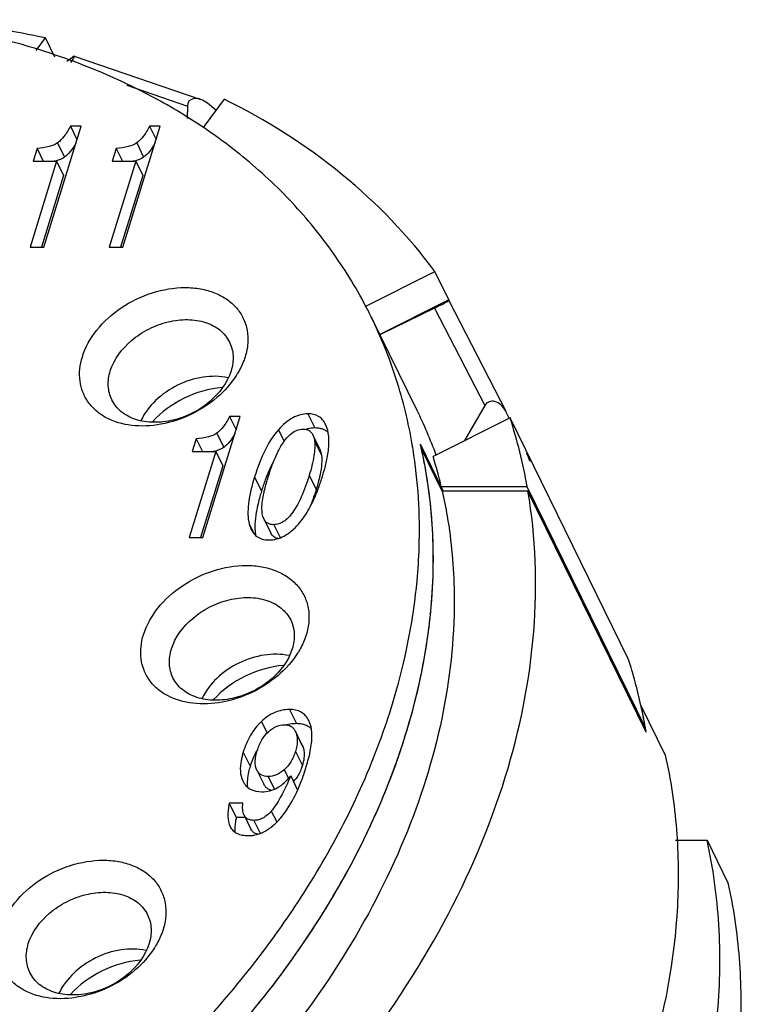
# Model space of a CAD drawing. Units: millimetres. Extents: x 2227 to 2375, y 637 to 742.
# Drawn here: x 2345 to 2351, y 701 to 710 of the extents above; entities that cross this region are included whole.
import ezdxf

# ---------------------------------------------------------------- set-up
doc = ezdxf.new("R2010")
doc.units = ezdxf.units.MM
doc.header["$LTSCALE"] = 65.395
doc.layers.get('0').update_dxf_attribs({"linetype": 'CONTINUOUS', "lineweight": 30})

msp = doc.modelspace()

# ---------------------------------------------------------------- linework, layer by layer
at = {"color": 7, "linetype": 'Continuous'}
for p, q in [((2344.7623, 709.3569), (2344.8439, 709.4676)), ((2344.9263, 709.2996), (2344.8439, 709.4676)), ((2345.029, 709.2637), (2345.0789, 709.3006)), ((2345.0947, 709.3087), (2346.2042, 708.9289)), ((2345.5573, 709.0526), (2346.0881, 708.8709)), ((2346.4093, 708.9317), (2346.2265, 708.6836)), ((2346.0881, 708.8709), (2346.0847, 708.7618)), ((2346.3377, 708.8346), (2346.2638, 708.895)), ((2344.8277, 707.6343), (2345.1551, 708.6937)), ((2345.062, 708.6937), (2345.1191, 708.5772)), ((2345.1551, 708.6937), (2345.062, 708.6937)), ((2345.522, 707.6343), (2345.8494, 708.6937)), ((2345.7563, 708.6937), (2345.8134, 708.5772)), ((2345.8494, 708.6937), (2345.7563, 708.6937)), ((2344.7685, 708.4994), (2344.7337, 708.387)), ((2344.7685, 708.4994), (2344.8236, 708.387)), ((2344.9487, 708.547), (2345.0097, 708.4227)), ((2345.4628, 708.4994), (2345.428, 708.387)), ((2345.4628, 708.4994), (2345.5179, 708.387)), ((2345.6429, 708.547), (2345.7039, 708.4227)), ((2344.9409, 708.387), (2344.7083, 707.6343)), ((2344.7337, 708.387), (2344.9409, 708.387)), ((2344.9409, 708.387), (2345.0019, 708.2626)), ((2345.6351, 708.387), (2345.4025, 707.6343)), ((2345.428, 708.387), (2345.6351, 708.387)), ((2345.6351, 708.387), (2345.6962, 708.2626)), ((2345.0019, 708.2626), (2344.8077, 707.6343)), ((2345.6962, 708.2626), (2345.502, 707.6343)), ((2344.7083, 707.6343), (2344.8277, 707.6343)), ((2345.4025, 707.6343), (2345.522, 707.6343)), ((2347.6475, 707.1135), (2348.258, 707.4205)), ((2348.3832, 707.1655), (2348.258, 707.4205)), ((2348.3749, 707.1693), (2347.7756, 706.8679)), ((2348.2562, 707.0987), (2347.7767, 706.8656)), ((2348.2562, 707.0987), (2348.696, 706.2436)), ((2348.3749, 707.1693), (2348.381, 707.1644)), ((2348.381, 707.1644), (2348.8798, 706.1946)), ((2348.1033, 706.2001), (2347.6998, 707.0222)), ((2348.696, 706.2436), (2348.5195, 705.9367)), ((2346.2239, 705.0884), (2346.5513, 706.1479)), ((2346.5513, 706.1479), (2346.4582, 706.1479)), ((2346.4582, 706.1479), (2346.5153, 706.0314)), ((2347.1451, 706.1717), (2347.2061, 706.0474)), ((2348.8806, 706.193), (2348.8797, 706.1947)), ((2348.9105, 706.1334), (2348.8806, 706.193)), ((2347.3183, 706.028), (2347.2998, 706.0804)), ((2348.9181, 706.1372), (2348.2429, 705.7976)), ((2349.9552, 704.0237), (2348.9181, 706.1372)), ((2346.3448, 706.0012), (2346.4059, 705.8769)), ((2346.8856, 706.0317), (2346.9362, 705.9285)), ((2347.2489, 705.8632), (2347.1879, 705.9875)), ((2346.1647, 705.9536), (2346.1299, 705.8411)), ((2346.1647, 705.9536), (2346.2198, 705.8411)), ((2347.203, 705.9327), (2347.264, 705.8084)), ((2348.3316, 705.4971), (2348.1314, 705.9051)), ((2346.3371, 705.8411), (2346.1045, 705.0884)), ((2346.1299, 705.8411), (2346.3371, 705.8411)), ((2346.3371, 705.8411), (2346.3981, 705.7168)), ((2347.249, 705.8632), (2347.264, 705.8084)), ((2348.3234, 705.493), (2348.1404, 705.866)), ((2349.0651, 705.826), (2349.0984, 705.7596)), ((2346.3981, 705.7168), (2346.2039, 705.0884)), ((2349.0984, 705.7596), (2349.0925, 705.7566)), ((2347.1565, 705.6334), (2347.2175, 705.5091)), ((2346.677, 705.6185), (2346.738, 705.4942)), ((2349.0683, 705.5322), (2348.3144, 705.5322)), ((2349.0751, 705.493), (2348.3234, 705.493)), ((2350.1055, 703.4187), (2349.0683, 705.5322)), ((2350.1122, 703.3795), (2349.0751, 705.493)), ((2346.6293, 705.2083), (2346.6476, 705.1564)), ((2346.6293, 705.2083), (2346.6695, 705.1264)), ((2346.7581, 705.2497), (2346.8191, 705.1254)), ((2346.8447, 705.1994), (2346.9002, 705.0862)), ((2346.1045, 705.0884), (2346.2239, 705.0884)), ((2346.9825, 703.5789), (2347.0436, 703.4546)), ((2350.0665, 703.6139), (2350.28, 703.1787)), ((2346.7372, 703.4732), (2346.7872, 703.3713)), ((2347.1652, 703.4529), (2347.1538, 703.4809)), ((2347.0959, 703.2644), (2347.0349, 703.3887)), ((2347.0349, 703.3887), (2347.0397, 703.3777)), ((2350.1055, 703.4187), (2350.093, 703.4187)), ((2350.1054, 703.4187), (2350.1034, 703.43)), ((2347.0397, 703.3777), (2347.1007, 703.2534)), ((2347.035, 703.2111), (2347.096, 703.0868)), ((2347.0956, 703.2643), (2347.1007, 703.2534)), ((2346.5772, 703.2052), (2346.6382, 703.0808)), ((2346.6967, 703.0481), (2346.6947, 703.0524)), ((2346.6967, 703.0481), (2346.7577, 702.9238)), ((2346.9368, 703.0505), (2346.9738, 702.9751)), ((2346.7961, 702.9915), (2346.8499, 702.8818)), ((2346.9938, 702.9967), (2347.0548, 702.8724)), ((2346.5747, 702.757), (2346.4552, 702.757)), ((2346.4552, 702.757), (2346.5163, 702.6326)), ((2346.5945, 702.6326), (2346.5163, 702.6326)), ((2346.5845, 702.6529), (2346.6455, 702.5286)), ((2346.6717, 702.6066), (2346.7269, 702.4941)), ((2346.824, 702.6879), (2346.871, 702.5923)), ((2350.3706, 702.4328), (2350.6461, 702.4328)), ((2350.6461, 702.4328), (2350.8291, 702.0598))]:
    msp.add_line(p, q, dxfattribs=at)
for centre, radius, start, end in [((2343.2118, 701.7999), 7.8394, 77.98408, 84.14317), ((2343.0193, 703.6772), 5.9559, 69.7036, 69.89877), ((2344.0741, 705.2428), 4.0388, 26.13749, 27.68514), ((2345.8797, 706.9146), 0.7558, 327.63112, 328.71487), ((2344.5494, 704.7311), 4.5893, 10.05203, 17.84104), ((2347.2096, 705.7728), 0.2749, 103.86057, 107.52866), ((2347.2065, 705.7856), 0.2618, 90.0702, 103.86787), ((2347.2262, 705.9003), 0.1443, 48.58964, 53.34758), ((2343.8416, 705.1811), 4.2798, 9.16805, 9.67234), ((2344.0598, 704.9519), 4.1817, 12.67377, 13.1774), ((2344.0266, 704.9445), 4.2157, 10.67366, 12.62575), ((2344.2778, 704.5874), 4.1457, 13.17228, 16.97266), ((2343.8346, 704.9131), 4.4102, 2.77718, 10.61188), ((2348.1078, 705.1027), 1.4235, 156.23047, 158.59925), ((2345.7012, 706.0956), 1.6404, 337.64634, 338.8804), ((2343.6173, 704.9022), 4.6278, 359.3188, 2.7823), ((2343.3756, 704.9077), 4.8695, 354.41756, 359.28803), ((2343.1972, 704.9245), 5.0487, 352.83723, 354.31462), ((2343.217, 704.9222), 5.0287, 353.29911, 354.42832), ((2343.1648, 704.9283), 5.0813, 352.79221, 353.30017), ((2343.0214, 704.9479), 5.2261, 349.7541, 352.77586), ((2346.4161, 704.4775), 0.7558, 327.63112, 328.71487), ((2342.6762, 705.0149), 5.5776, 344.48578, 349.70745), ((2345.6219, 702.6271), 4.5528, 12.52058, 17.86355), ((2345.5337, 702.6073), 4.6432, 10.06381, 12.5235), ((2345.5485, 702.6104), 4.6281, 11.04464, 12.52196), ((2342.3278, 705.1122), 5.9393, 341.17452, 344.48074), ((2345.5147, 702.6038), 4.6626, 10.2076, 11.04534), ((2347.0703, 703.2945), 0.1562, 48.94527, 57.65536), ((2345.4894, 702.5992), 4.6882, 9.58089, 10.06721), ((2347.2384, 702.9103), 0.6229, 149.54491, 153.14992), ((2341.9104, 705.2594), 6.3819, 336.35989, 341.13262), ((2346.6443, 703.2264), 0.4727, 342.21027, 342.82858), ((2345.3797, 703.6085), 1.8299, 342.82673, 343.14699), ((2346.7952, 703.1523), 0.3036, 317.48037, 321.10932), ((2345.5952, 703.5221), 1.598, 337.19917, 339.48025), ((2346.8494, 702.9804), 0.1126, 251.43419, 257.32269), ((2345.7163, 703.4714), 1.4668, 335.91431, 337.19438), ((2341.5361, 705.4236), 6.7907, 333.40195, 336.35737), ((2341.0999, 705.6478), 7.2812, 328.75838, 333.361), ((2340.7389, 705.8664), 7.7032, 326.2951, 328.76083), ((2340.2707, 706.1879), 8.271, 321.09439, 326.24237), ((2345.1608, 701.8925), 0.7558, 327.63112, 328.71487)]:
    msp.add_arc(centre, radius, start, end, dxfattribs=at)
for centre, major_axis, ratio, start_param, end_param in [((2345.0246, 709.227), (0.0714, 0.0811), 0.136815, -1.146262, 0.567882), ((2346.2096, 708.8214), (0.1055, -0.093), 0.648712, 7.910545, 9.917673), ((2348.2916, 707.1195), (0.0894, 0.0449), 0.02913, -1.993822, -0.000473), ((2348.7913, 706.1481), (-0.0635, 0.1263), 0.707226, -1.556743, 0.436606), ((2342.2473, 700.5413), (4.6894, 7.0233), 0.611324, 5.867796, 5.942224), ((2340.8644, 703.3593), (-5.3959, 10.7389), 0.707226, -1.700298, -1.694067)]:
    msp.add_ellipse(centre, major_axis=major_axis, ratio=ratio, start_param=start_param, end_param=end_param, dxfattribs=at)
for points, knots in [([(2345.0662, 709.2703), (2344.9456, 709.3144), (2344.4436, 709.4801), (2343.9213, 709.5824), (2343.5238, 709.628)], [0, 0, 0, 0, 0.24292, 1, 1, 1, 1]), ([(2346.0519, 708.7964), (2345.9772, 708.8423), (2345.6672, 709.0219), (2345.3389, 709.1695), (2345.0852, 709.2633)], [0, 0, 0, 0, 0.24499, 1, 1, 1, 1]), ([(2348.258, 707.4205), (2348.025, 707.7351), (2347.4616, 708.3186), (2346.777, 708.75), (2346.4093, 708.9317)], [0, 0, 0, 0, 0.488341, 1, 1, 1, 1]), ([(2347.6505, 707.1193), (2347.562, 707.288), (2347.3596, 707.6151), (2346.9876, 708.0619), (2346.5506, 708.4616), (2346.2237, 708.6908), (2346.0519, 708.7964)], [0, 0, 0, 0, 0.243893, 0.490511, 0.74195, 1, 1, 1, 1]), ([(2345.062, 708.6937), (2345.0453, 708.6624), (2345.0133, 708.6089), (2344.9704, 708.5625), (2344.9487, 708.547)], [0, 0, 0, 0, 0.571038, 1, 1, 1, 1]), ([(2345.7563, 708.6937), (2345.7396, 708.6624), (2345.7076, 708.6089), (2345.6647, 708.5625), (2345.6429, 708.547)], [0, 0, 0, 0, 0.571038, 1, 1, 1, 1]), ([(2344.9487, 708.547), (2344.9269, 708.5316), (2344.8668, 708.5089), (2344.8044, 708.5016), (2344.7685, 708.4994)], [0, 0, 0, 0, 0.42525, 1, 1, 1, 1]), ([(2345.111, 708.5476), (2345.096, 708.5212), (2345.0668, 708.4757), (2345.0288, 708.4363), (2345.0097, 708.4227)], [0, 0, 0, 0, 0.564141, 1, 1, 1, 1]), ([(2345.6429, 708.547), (2345.6212, 708.5316), (2345.561, 708.5089), (2345.4987, 708.5016), (2345.4628, 708.4994)], [0, 0, 0, 0, 0.42525, 1, 1, 1, 1]), ([(2345.8053, 708.5476), (2345.7903, 708.5212), (2345.7611, 708.4757), (2345.7231, 708.4363), (2345.7039, 708.4227)], [0, 0, 0, 0, 0.564141, 1, 1, 1, 1]), ([(2345.0097, 708.4227), (2345.0038, 708.4185), (2344.9755, 708.4014), (2344.9433, 708.3918), (2344.918, 708.3864)], [0, 0, 0, 0, 0.218175, 1, 1, 1, 1]), ([(2345.7039, 708.4227), (2345.6981, 708.4185), (2345.6698, 708.4014), (2345.6376, 708.3918), (2345.6123, 708.3864)], [0, 0, 0, 0, 0.218175, 1, 1, 1, 1]), ([(2345.1662, 706.6717), (2345.1922, 706.7559), (2345.2867, 706.9214), (2345.5031, 707.1145), (2345.7721, 707.2447), (2346.0159, 707.2866), (2346.2012, 707.2717), (2346.3256, 707.2377), (2346.4334, 707.1816), (2346.5204, 707.1052), (2346.5824, 707.0111), (2346.6164, 706.9036), (2346.6212, 706.7876), (2346.6057, 706.7101), (2346.5938, 706.6717)], [0, 0, 0, 0, 0.125745, 0.26463, 0.408456, 0.546935, 0.611695, 0.672568, 0.729643, 0.783661, 0.835993, 0.88839, 0.942645, 1, 1, 1, 1]), ([(2348.0606, 705.9002), (2348.0273, 706.0952), (2347.934, 706.4794), (2347.7862, 706.8461), (2347.6999, 707.022)], [0, 0, 0, 0, 0.502487, 1, 1, 1, 1]), ([(2345.4114, 706.5474), (2345.4435, 706.6512), (2345.553, 706.7948), (2345.7452, 706.9208), (2345.914, 706.984), (2346.0857, 707.0053), (2346.2451, 706.9821), (2346.3773, 706.9145), (2346.4377, 706.8405), (2346.4572, 706.8007)], [0, 0, 0, 0, 0.251337, 0.390669, 0.530406, 0.664065, 0.786852, 0.897543, 1, 1, 1, 1]), ([(2346.4572, 706.8007), (2346.4755, 706.7634), (2346.4969, 706.6771), (2346.4838, 706.59), (2346.4706, 706.5474)], [0, 0, 0, 0, 0.482584, 1, 1, 1, 1]), ([(2346.5181, 706.51), (2346.4717, 706.4369), (2346.3507, 706.302), (2346.1218, 706.1546), (2345.8635, 706.069), (2345.6059, 706.0558), (2345.4096, 706.1106), (2345.2868, 706.1931), (2345.216, 706.2693), (2345.1669, 706.3592), (2345.1324, 706.4946), (2345.1451, 706.6035), (2345.1662, 706.6717)], [0, 0, 0, 0, 0.134988, 0.277969, 0.420602, 0.554675, 0.67512, 0.730606, 0.783771, 0.835921, 0.888562, 1, 1, 1, 1]), ([(2346.5938, 706.6717), (2346.5899, 706.659), (2346.5719, 706.6071), (2346.5472, 706.5577), (2346.5256, 706.5221)], [0, 0, 0, 0, 0.242239, 1, 1, 1, 1]), ([(2345.4248, 706.2941), (2345.4065, 706.3314), (2345.3851, 706.4177), (2345.3983, 706.5048), (2345.4114, 706.5474)], [0, 0, 0, 0, 0.482584, 1, 1, 1, 1]), ([(2346.4706, 706.5474), (2346.4385, 706.4436), (2346.329, 706.3), (2346.1369, 706.174), (2345.968, 706.1107), (2345.7964, 706.0895), (2345.637, 706.1127), (2345.5048, 706.1802), (2345.4444, 706.2543), (2345.4248, 706.2941)], [0, 0, 0, 0, 0.251337, 0.390669, 0.530406, 0.664065, 0.786852, 0.897543, 1, 1, 1, 1]), ([(2346.4428, 706.4883), (2346.3721, 706.5036), (2346.2176, 706.504), (2345.997, 706.4325), (2345.8055, 706.3015), (2345.7115, 706.179), (2345.6804, 706.1137)], [0, 0, 0, 0, 0.240169, 0.500023, 0.759841, 1, 1, 1, 1]), ([(2346.3927, 706.4021), (2346.2777, 706.3924), (2346.0507, 706.3263), (2345.8592, 706.1876), (2345.781, 706.1027)], [0, 0, 0, 0, 0.499923, 1, 1, 1, 1]), ([(2346.4582, 706.1479), (2346.4415, 706.1165), (2346.4095, 706.0631), (2346.3666, 706.0167), (2346.3448, 706.0012)], [0, 0, 0, 0, 0.571038, 1, 1, 1, 1]), ([(2347.1451, 706.1717), (2347.1226, 706.1717), (2347.0763, 706.1655), (2347.0092, 706.1379), (2346.9442, 706.0926), (2346.905, 706.0536), (2346.8856, 706.0317)], [0, 0, 0, 0, 0.222391, 0.455301, 0.711346, 1, 1, 1, 1]), ([(2347.2998, 706.0804), (2347.2927, 706.0947), (2347.2758, 706.1211), (2347.2266, 706.1621), (2347.1773, 706.1717), (2347.1451, 706.1717)], [0, 0, 0, 0, 0.252903, 0.4902, 1, 1, 1, 1]), ([(2346.3448, 706.0012), (2346.3231, 705.9858), (2346.263, 705.9631), (2346.2006, 705.9558), (2346.1647, 705.9536)], [0, 0, 0, 0, 0.42525, 1, 1, 1, 1]), ([(2346.5072, 706.0018), (2346.4922, 705.9753), (2346.463, 705.9298), (2346.425, 705.8905), (2346.4059, 705.8769)], [0, 0, 0, 0, 0.564141, 1, 1, 1, 1]), ([(2346.8856, 706.0317), (2346.8397, 705.9801), (2346.7567, 705.8466), (2346.7024, 705.7007), (2346.677, 705.6185)], [0, 0, 0, 0, 0.445579, 1, 1, 1, 1]), ([(2346.8839, 705.8431), (2346.8989, 705.8726), (2346.9289, 705.9248), (2346.9823, 705.9884), (2347.0406, 706.0285), (2347.0836, 706.0377), (2347.1037, 706.0377)], [0, 0, 0, 0, 0.32201, 0.585252, 0.803446, 1, 1, 1, 1]), ([(2347.1037, 706.0377), (2347.1212, 706.0377), (2347.1571, 706.0309), (2347.1805, 706.0025), (2347.1879, 705.9875)], [0, 0, 0, 0, 0.510367, 1, 1, 1, 1]), ([(2347.1879, 705.9875), (2347.1898, 705.9837), (2347.1972, 705.9661), (2347.2012, 705.9473), (2347.203, 705.9327)], [0, 0, 0, 0, 0.225684, 1, 1, 1, 1]), ([(2347.2649, 706.0395), (2347.2604, 706.0408), (2347.2412, 706.0457), (2347.2213, 706.0474), (2347.2061, 706.0474)], [0, 0, 0, 0, 0.236947, 1, 1, 1, 1]), ([(2347.3124, 706.0161), (2347.3089, 706.0187), (2347.2942, 706.0286), (2347.2777, 706.0357), (2347.2649, 706.0395)], [0, 0, 0, 0, 0.246066, 1, 1, 1, 1]), ([(2347.3142, 705.7834), (2347.3227, 705.8278), (2347.3332, 705.9094), (2347.327, 705.9922), (2347.3183, 706.028)], [0, 0, 0, 0, 0.550623, 1, 1, 1, 1]), ([(2347.203, 705.9327), (2347.2085, 705.8906), (2347.1997, 705.7879), (2347.1739, 705.6898), (2347.1565, 705.6334)], [0, 0, 0, 0, 0.418599, 1, 1, 1, 1]), ([(2346.4059, 705.8769), (2346.4, 705.8727), (2346.3717, 705.8556), (2346.3395, 705.846), (2346.3142, 705.8406)], [0, 0, 0, 0, 0.218175, 1, 1, 1, 1]), ([(2346.7963, 705.6178), (2346.8029, 705.6394), (2346.8279, 705.716), (2346.8577, 705.7913), (2346.8839, 705.8431)], [0, 0, 0, 0, 0.279851, 1, 1, 1, 1]), ([(2347.264, 705.8084), (2347.2672, 705.7835), (2347.2669, 705.7266), (2347.258, 705.6708), (2347.2518, 705.6401)], [0, 0, 0, 0, 0.444497, 1, 1, 1, 1]), ([(2348.1024, 704.7075), (2348.1114, 704.8055), (2348.1356, 705.1907), (2348.1126, 705.5792), (2348.0668, 705.863)], [0, 0, 0, 0, 0.255068, 1, 1, 1, 1]), ([(2348.2211, 704.4244), (2348.2454, 704.6687), (2348.2578, 705.1547), (2348.1919, 705.6367), (2348.1396, 705.8693)], [0, 0, 0, 0, 0.507393, 1, 1, 1, 1]), ([(2346.838, 705.7452), (2346.8352, 705.7397), (2346.8236, 705.7171), (2346.8129, 705.694), (2346.8051, 705.6764)], [0, 0, 0, 0, 0.243433, 1, 1, 1, 1]), ([(2347.2769, 705.6364), (2347.2809, 705.6493), (2347.2953, 705.6978), (2347.3073, 705.747), (2347.3142, 705.7834)], [0, 0, 0, 0, 0.266053, 1, 1, 1, 1]), ([(2347.1565, 705.6334), (2347.1366, 705.569), (2347.0969, 705.4564), (2347.0321, 705.3313), (2346.975, 705.2612), (2346.9336, 705.2259), (2346.89, 705.2042), (2346.8594, 705.1994), (2346.8447, 705.1994)], [0, 0, 0, 0, 0.359071, 0.634219, 0.743914, 0.838269, 0.921588, 1, 1, 1, 1]), ([(2347.2518, 705.6401), (2347.2497, 705.6299), (2347.24, 705.5858), (2347.2278, 705.5423), (2347.2175, 705.5091)], [0, 0, 0, 0, 0.230402, 1, 1, 1, 1]), ([(2347.2314, 705.5046), (2347.2354, 705.515), (2347.2518, 705.5585), (2347.2665, 705.6026), (2347.2769, 705.6364)], [0, 0, 0, 0, 0.239634, 1, 1, 1, 1]), ([(2346.677, 705.6185), (2346.6532, 705.5415), (2346.6252, 705.4317), (2346.6165, 705.2926), (2346.623, 705.2342), (2346.6293, 705.2083)], [0, 0, 0, 0, 0.580535, 0.808303, 1, 1, 1, 1]), ([(2346.7825, 705.6221), (2346.7786, 705.612), (2346.7625, 705.5698), (2346.7481, 705.527), (2346.738, 705.4942)], [0, 0, 0, 0, 0.240331, 1, 1, 1, 1]), ([(2346.7586, 705.4762), (2346.761, 705.4871), (2346.7718, 705.5347), (2346.7851, 705.5818), (2346.7963, 705.6178)], [0, 0, 0, 0, 0.228549, 1, 1, 1, 1]), ([(2346.738, 705.4942), (2346.7331, 705.4784), (2346.7157, 705.4197), (2346.7013, 705.36), (2346.6934, 705.316)], [0, 0, 0, 0, 0.270206, 1, 1, 1, 1]), ([(2346.7581, 705.2497), (2346.7446, 705.2772), (2346.7369, 705.3565), (2346.7492, 705.4315), (2346.7586, 705.4762)], [0, 0, 0, 0, 0.401418, 1, 1, 1, 1]), ([(2347.062, 705.2046), (2347.0933, 705.2399), (2347.1525, 705.3258), (2347.1969, 705.4196), (2347.2183, 705.4718)], [0, 0, 0, 0, 0.455567, 1, 1, 1, 1]), ([(2347.2175, 705.5091), (2347.2133, 705.4955), (2347.1971, 705.4446), (2347.179, 705.3944), (2347.1643, 705.3582)], [0, 0, 0, 0, 0.267226, 1, 1, 1, 1]), ([(2347.5259, 700.4797), (2347.8294, 700.8655), (2348.361, 701.6632), (2348.9122, 702.945), (2349.1737, 704.2348), (2349.1434, 705.0885), (2349.0751, 705.493)], [0, 0, 0, 0, 0.273193, 0.530373, 0.771718, 1, 1, 1, 1]), ([(2348.3234, 705.493), (2348.3396, 705.4207), (2348.3974, 705.1262), (2348.4241, 704.8258), (2348.4275, 704.6)], [0, 0, 0, 0, 0.247121, 1, 1, 1, 1]), ([(2346.6934, 705.316), (2346.6913, 705.304), (2346.6841, 705.2597), (2346.6801, 705.2148), (2346.6799, 705.1821)], [0, 0, 0, 0, 0.271108, 1, 1, 1, 1]), ([(2346.8447, 705.1994), (2346.8266, 705.1994), (2346.79, 705.2059), (2346.7656, 705.2345), (2346.7581, 705.2497)], [0, 0, 0, 0, 0.515563, 1, 1, 1, 1]), ([(2346.8033, 705.0654), (2346.8256, 705.0654), (2346.8717, 705.0715), (2346.9386, 705.0988), (2347.0034, 705.1439), (2347.0426, 705.1828), (2347.062, 705.2046)], [0, 0, 0, 0, 0.221883, 0.454539, 0.710655, 1, 1, 1, 1]), ([(2346.6476, 705.1564), (2346.6506, 705.1503), (2346.6632, 705.1276), (2346.681, 705.1077), (2346.6963, 705.0964)], [0, 0, 0, 0, 0.26468, 1, 1, 1, 1]), ([(2346.6799, 705.1821), (2346.6799, 705.1751), (2346.6803, 705.1487), (2346.6828, 705.1222), (2346.6862, 705.1032)], [0, 0, 0, 0, 0.265738, 1, 1, 1, 1]), ([(2346.8321, 705.1053), (2346.8309, 705.1068), (2346.8259, 705.113), (2346.8218, 705.1199), (2346.8191, 705.1254)], [0, 0, 0, 0, 0.241975, 1, 1, 1, 1]), ([(2346.6963, 705.0964), (2346.7106, 705.0859), (2346.7455, 705.0694), (2346.7834, 705.0654), (2346.8033, 705.0654)], [0, 0, 0, 0, 0.471745, 1, 1, 1, 1]), ([(2345.7026, 704.2346), (2345.7286, 704.3188), (2345.8231, 704.4843), (2346.0395, 704.6774), (2346.3084, 704.8077), (2346.5523, 704.8495), (2346.7376, 704.8346), (2346.8619, 704.8006), (2346.9698, 704.7446), (2347.0568, 704.6681), (2347.1187, 704.5741), (2347.1528, 704.4665), (2347.1576, 704.3505), (2347.1421, 704.273), (2347.1302, 704.2346)], [0, 0, 0, 0, 0.125745, 0.26463, 0.408456, 0.546935, 0.611695, 0.672568, 0.729643, 0.783661, 0.835993, 0.88839, 0.942645, 1, 1, 1, 1]), ([(2347.8223, 703.4293), (2347.8588, 703.5353), (2347.9893, 703.9521), (2348.0725, 704.3843), (2348.1024, 704.7075)], [0, 0, 0, 0, 0.256715, 1, 1, 1, 1]), ([(2348.4275, 704.6), (2348.4328, 704.2534), (2348.3629, 703.5376), (2348.0398, 702.4789), (2347.5086, 701.4386), (2347.0373, 700.7922), (2346.7742, 700.4797)], [0, 0, 0, 0, 0.229656, 0.472359, 0.729309, 1, 1, 1, 1]), ([(2345.9478, 704.1103), (2345.9799, 704.2141), (2346.0894, 704.3577), (2346.2815, 704.4837), (2346.4504, 704.547), (2346.622, 704.5682), (2346.7814, 704.545), (2346.9136, 704.4775), (2346.974, 704.4034), (2346.9936, 704.3636)], [0, 0, 0, 0, 0.251337, 0.390669, 0.530406, 0.664065, 0.786852, 0.897543, 1, 1, 1, 1]), ([(2346.9936, 704.3636), (2347.0119, 704.3263), (2347.0333, 704.24), (2347.0201, 704.1529), (2347.007, 704.1103)], [0, 0, 0, 0, 0.482584, 1, 1, 1, 1]), ([(2346.6048, 700.8689), (2346.8237, 701.1302), (2347.223, 701.6677), (2347.7022, 702.5252), (2348.0404, 703.4013), (2348.1694, 704), (2348.2065, 704.295)], [0, 0, 0, 0, 0.26698, 0.522884, 0.76712, 1, 1, 1, 1]), ([(2347.0544, 704.0729), (2347.0081, 703.9998), (2346.8871, 703.8649), (2346.6581, 703.7175), (2346.3998, 703.632), (2346.1423, 703.6187), (2345.946, 703.6735), (2345.8231, 703.756), (2345.7523, 703.8322), (2345.7033, 703.9221), (2345.6687, 704.0575), (2345.6815, 704.1664), (2345.7026, 704.2346)], [0, 0, 0, 0, 0.134988, 0.277969, 0.420602, 0.554675, 0.67512, 0.730606, 0.783771, 0.835921, 0.888562, 1, 1, 1, 1]), ([(2347.1302, 704.2346), (2347.1263, 704.2219), (2347.1083, 704.1701), (2347.0836, 704.1206), (2347.062, 704.0851)], [0, 0, 0, 0, 0.242239, 1, 1, 1, 1]), ([(2345.9612, 703.857), (2345.9429, 703.8943), (2345.9215, 703.9806), (2345.9346, 704.0677), (2345.9478, 704.1103)], [0, 0, 0, 0, 0.482584, 1, 1, 1, 1]), ([(2347.007, 704.1103), (2346.9749, 704.0065), (2346.8654, 703.8629), (2346.6732, 703.7369), (2346.5044, 703.6736), (2346.3327, 703.6524), (2346.1733, 703.6756), (2346.0411, 703.7432), (2345.9807, 703.8172), (2345.9612, 703.857)], [0, 0, 0, 0, 0.251337, 0.390669, 0.530406, 0.664065, 0.786852, 0.897543, 1, 1, 1, 1]), ([(2346.9792, 704.0512), (2346.9085, 704.0665), (2346.754, 704.0669), (2346.5333, 703.9955), (2346.3419, 703.8645), (2346.2479, 703.7419), (2346.2168, 703.6766)], [0, 0, 0, 0, 0.240169, 0.500023, 0.759841, 1, 1, 1, 1]), ([(2346.929, 703.965), (2346.8141, 703.9554), (2346.587, 703.8892), (2346.3955, 703.7505), (2346.3173, 703.6656)], [0, 0, 0, 0, 0.499923, 1, 1, 1, 1]), ([(2346.9825, 703.5789), (2346.9386, 703.5789), (2346.8467, 703.5599), (2346.7711, 703.5056), (2346.7372, 703.4732)], [0, 0, 0, 0, 0.483656, 1, 1, 1, 1]), ([(2347.1537, 703.4808), (2347.1462, 703.4963), (2347.1276, 703.5248), (2347.0729, 703.569), (2347.0183, 703.5789), (2346.9825, 703.5789)], [0, 0, 0, 0, 0.247936, 0.483426, 1, 1, 1, 1]), ([(2346.7372, 703.4732), (2346.7005, 703.438), (2346.6347, 703.3544), (2346.5932, 703.2568), (2346.5772, 703.2052)], [0, 0, 0, 0, 0.484659, 1, 1, 1, 1]), ([(2346.7006, 703.2178), (2346.7107, 703.2505), (2346.7356, 703.311), (2346.7759, 703.3632), (2346.7984, 703.384)], [0, 0, 0, 0, 0.527491, 1, 1, 1, 1]), ([(2346.7984, 703.384), (2346.8183, 703.4024), (2346.8612, 703.4332), (2346.9134, 703.4449), (2346.9381, 703.4449)], [0, 0, 0, 0, 0.523857, 1, 1, 1, 1]), ([(2346.8389, 701.5732), (2346.946, 701.7204), (2347.3396, 702.3012), (2347.6535, 702.9379), (2347.8223, 703.4293)], [0, 0, 0, 0, 0.259472, 1, 1, 1, 1]), ([(2346.9381, 703.4449), (2346.9582, 703.4449), (2346.989, 703.4391), (2347.02, 703.4139), (2347.0305, 703.3976), (2347.0349, 703.3887)], [0, 0, 0, 0, 0.512559, 0.749074, 1, 1, 1, 1]), ([(2347.0436, 703.4546), (2347.0362, 703.4546), (2347.0071, 703.4536), (2346.9781, 703.4488), (2346.9571, 703.443)], [0, 0, 0, 0, 0.253161, 1, 1, 1, 1]), ([(2347.1052, 703.4472), (2347.1005, 703.4485), (2347.0802, 703.453), (2347.0594, 703.4546), (2347.0436, 703.4546)], [0, 0, 0, 0, 0.236709, 1, 1, 1, 1]), ([(2347.1539, 703.4264), (2347.1502, 703.4287), (2347.1349, 703.4375), (2347.1182, 703.4438), (2347.1052, 703.4472)], [0, 0, 0, 0, 0.243721, 1, 1, 1, 1]), ([(2347.1657, 703.2155), (2347.1743, 703.2599), (2347.1848, 703.3392), (2347.1764, 703.4202), (2347.1652, 703.4529)], [0, 0, 0, 0, 0.566823, 1, 1, 1, 1]), ([(2347.0506, 703.3296), (2347.0514, 703.3207), (2347.0525, 703.2806), (2347.0441, 703.2407), (2347.035, 703.2111)], [0, 0, 0, 0, 0.224485, 1, 1, 1, 1]), ([(2347.0397, 703.3777), (2347.0411, 703.374), (2347.0464, 703.3584), (2347.0494, 703.342), (2347.0506, 703.3296)], [0, 0, 0, 0, 0.242304, 1, 1, 1, 1]), ([(2346.6947, 703.0524), (2346.6848, 703.0745), (2346.6782, 703.1324), (2346.6912, 703.1874), (2346.7006, 703.2178)], [0, 0, 0, 0, 0.431875, 1, 1, 1, 1]), ([(2347.035, 703.2111), (2347.0252, 703.1794), (2347.0001, 703.1204), (2346.9593, 703.0705), (2346.9368, 703.0505)], [0, 0, 0, 0, 0.523817, 1, 1, 1, 1]), ([(2347.1007, 703.2534), (2347.1051, 703.242), (2347.1191, 703.1871), (2347.1089, 703.1288), (2347.096, 703.0868)], [0, 0, 0, 0, 0.217675, 1, 1, 1, 1]), ([(2347.131, 703.0779), (2347.1347, 703.0901), (2347.1479, 703.1355), (2347.1592, 703.1815), (2347.1657, 703.2155)], [0, 0, 0, 0, 0.267696, 1, 1, 1, 1]), ([(2346.5772, 703.2052), (2346.5696, 703.1804), (2346.5483, 703.0986), (2346.5473, 703.0053), (2346.5735, 702.9518)], [0, 0, 0, 0, 0.303018, 1, 1, 1, 1]), ([(2346.6826, 703.1916), (2346.6782, 703.183), (2346.6611, 703.147), (2346.6471, 703.1096), (2346.6382, 703.0808)], [0, 0, 0, 0, 0.243752, 1, 1, 1, 1]), ([(2350.28, 703.1787), (2350.3276, 702.9645), (2350.3929, 702.5232), (2350.4026, 701.6065), (2350.1783, 700.4156), (2349.569, 699.0214), (2348.9706, 698.1607), (2348.6277, 697.7468)], [0, 0, 0, 0, 0.112234, 0.227204, 0.46757, 0.725124, 1, 1, 1, 1]), ([(2346.6382, 703.0808), (2346.633, 703.0639), (2346.6167, 703.0042), (2346.6093, 702.941), (2346.6146, 702.897)], [0, 0, 0, 0, 0.285569, 1, 1, 1, 1]), ([(2346.7961, 702.9915), (2346.7753, 702.9915), (2346.7437, 702.997), (2346.7118, 703.0226), (2346.7011, 703.0391), (2346.6967, 703.0481)], [0, 0, 0, 0, 0.517052, 0.751857, 1, 1, 1, 1]), ([(2346.9368, 703.0505), (2346.9164, 703.0324), (2346.8728, 703.0025), (2346.8206, 702.9915), (2346.7961, 702.9915)], [0, 0, 0, 0, 0.526679, 1, 1, 1, 1]), ([(2347.0944, 703.0819), (2347.0926, 703.0763), (2347.0852, 703.0547), (2347.0762, 703.0337), (2347.0684, 703.0186)], [0, 0, 0, 0, 0.258377, 1, 1, 1, 1]), ([(2347.0919, 702.962), (2347.0951, 702.9705), (2347.1079, 703.0056), (2347.1197, 703.0411), (2347.128, 703.0682)], [0, 0, 0, 0, 0.243459, 1, 1, 1, 1]), ([(2346.5735, 702.9518), (2346.5808, 702.9369), (2346.5988, 702.9093), (2346.6523, 702.8666), (2346.7056, 702.8575), (2346.7406, 702.8575)], [0, 0, 0, 0, 0.246513, 0.4807, 1, 1, 1, 1]), ([(2346.7406, 702.8575), (2346.7641, 702.8575), (2346.8113, 702.8631), (2346.9045, 702.9006), (2346.9614, 702.9554), (2346.9938, 702.9967)], [0, 0, 0, 0, 0.236053, 0.472119, 1, 1, 1, 1]), ([(2346.9938, 702.9967), (2346.9659, 702.9319), (2346.9255, 702.8434), (2346.8658, 702.7417), (2346.8379, 702.7034), (2346.824, 702.6879)], [0, 0, 0, 0, 0.599063, 0.823446, 1, 1, 1, 1]), ([(2347.0684, 703.0186), (2347.0658, 703.0135), (2347.0549, 702.9936), (2347.0421, 702.9748), (2347.0316, 702.9617)], [0, 0, 0, 0, 0.256648, 1, 1, 1, 1]), ([(2346.7805, 702.8927), (2346.7782, 702.8948), (2346.7691, 702.904), (2346.762, 702.915), (2346.7577, 702.9238)], [0, 0, 0, 0, 0.241213, 1, 1, 1, 1]), ([(2346.8135, 702.8736), (2346.8104, 702.8747), (2346.7985, 702.8793), (2346.7876, 702.8864), (2346.7805, 702.8927)], [0, 0, 0, 0, 0.257172, 1, 1, 1, 1]), ([(2346.9075, 702.6295), (2346.9216, 702.6462), (2346.9798, 702.7215), (2347.0255, 702.8059), (2347.0554, 702.8728)], [0, 0, 0, 0, 0.229569, 1, 1, 1, 1]), ([(2346.4552, 702.757), (2346.4471, 702.7185), (2346.4371, 702.6502), (2346.4488, 702.5799), (2346.4617, 702.5535)], [0, 0, 0, 0, 0.571785, 1, 1, 1, 1]), ([(2346.5845, 702.6529), (2346.5777, 702.6667), (2346.5701, 702.702), (2346.5723, 702.7373), (2346.5747, 702.757)], [0, 0, 0, 0, 0.436067, 1, 1, 1, 1]), ([(2346.5163, 702.6326), (2346.5137, 702.6206), (2346.5057, 702.5778), (2346.5021, 702.5337), (2346.5045, 702.5025)], [0, 0, 0, 0, 0.281624, 1, 1, 1, 1]), ([(2346.6717, 702.6066), (2346.6533, 702.6066), (2346.6256, 702.6107), (2346.5974, 702.6318), (2346.5881, 702.6455), (2346.5845, 702.6529)], [0, 0, 0, 0, 0.53135, 0.76276, 1, 1, 1, 1]), ([(2346.6241, 702.4726), (2346.649, 702.4726), (2346.7, 702.4794), (2346.7737, 702.5103), (2346.8444, 702.5612), (2346.8867, 702.605), (2346.9075, 702.6295)], [0, 0, 0, 0, 0.223169, 0.455619, 0.711044, 1, 1, 1, 1]), ([(2346.824, 702.6879), (2346.8027, 702.6639), (2346.7675, 702.6324), (2346.7121, 702.6101), (2346.6849, 702.6066), (2346.6717, 702.6066)], [0, 0, 0, 0, 0.542477, 0.775737, 1, 1, 1, 1]), ([(2346.4617, 702.5535), (2346.4681, 702.5405), (2346.485, 702.5162), (2346.5226, 702.4899), (2346.5703, 702.4751), (2346.6053, 702.4726), (2346.6241, 702.4726)], [0, 0, 0, 0, 0.226622, 0.453842, 0.705623, 1, 1, 1, 1]), ([(2341.3054, 693.0595), (2341.9537, 693.1072), (2343.263, 693.3346), (2345.1446, 694.0175), (2346.8903, 695.0126), (2348.4044, 696.2663), (2349.6046, 697.7126), (2350.4241, 699.2757), (2350.7521, 700.6365), (2350.7696, 701.6858), (2350.7001, 702.1894), (2350.6461, 702.4328)], [0, 0, 0, 0, 0.13249, 0.269062, 0.406139, 0.540061, 0.667646, 0.786759, 0.8969, 0.949176, 1, 1, 1, 1]), ([(2346.686, 702.4904), (2346.6828, 702.4917), (2346.6709, 702.4974), (2346.6605, 702.5064), (2346.6545, 702.5141)], [0, 0, 0, 0, 0.257349, 1, 1, 1, 1]), ([(2346.7074, 702.4843), (2346.7055, 702.4846), (2346.6982, 702.4861), (2346.691, 702.4883), (2346.686, 702.4904)], [0, 0, 0, 0, 0.260546, 1, 1, 1, 1]), ([(2344.4472, 701.6496), (2344.4732, 701.7338), (2344.5677, 701.8993), (2344.7841, 702.0924), (2345.0531, 702.2227), (2345.2969, 702.2646), (2345.4823, 702.2496), (2345.6066, 702.2156), (2345.7145, 702.1596), (2345.8014, 702.0831), (2345.8634, 701.9891), (2345.8975, 701.8815), (2345.9023, 701.7655), (2345.8867, 701.688), (2345.8749, 701.6496)], [0, 0, 0, 0, 0.125745, 0.26463, 0.408456, 0.546935, 0.611695, 0.672568, 0.729643, 0.783661, 0.835993, 0.88839, 0.942645, 1, 1, 1, 1]), ([(2350.8291, 702.0598), (2350.8775, 701.8417), (2350.9434, 701.3924), (2350.95, 700.4585), (2350.7131, 699.2453), (2350.0778, 697.8283), (2349.4569, 696.9565), (2349.1014, 696.5381)], [0, 0, 0, 0, 0.112005, 0.226788, 0.467023, 0.724759, 1, 1, 1, 1]), ([(2344.6924, 701.5253), (2344.7245, 701.6291), (2344.834, 701.7727), (2345.0262, 701.8987), (2345.195, 701.962), (2345.3667, 701.9832), (2345.5261, 701.96), (2345.6583, 701.8925), (2345.7187, 701.8184), (2345.7382, 701.7786)], [0, 0, 0, 0, 0.251337, 0.390669, 0.530406, 0.664065, 0.786852, 0.897543, 1, 1, 1, 1]), ([(2345.7382, 701.7786), (2345.7566, 701.7413), (2345.778, 701.655), (2345.7648, 701.5679), (2345.7517, 701.5253)], [0, 0, 0, 0, 0.482584, 1, 1, 1, 1]), ([(2333.785, 700.1937), (2333.8982, 699.9631), (2334.172, 699.5187), (2334.7067, 698.9345), (2335.3557, 698.4408), (2336.1055, 698.0467), (2336.9416, 697.7587), (2338.1735, 697.5181), (2339.8395, 697.5181), (2341.8553, 697.9627), (2343.7889, 698.8172), (2345.5009, 700.0194), (2346.445, 701.0316), (2346.8389, 701.5732)], [0, 0, 0, 0, 0.050478, 0.101813, 0.154756, 0.209881, 0.267541, 0.327868, 0.45583, 0.591532, 0.730718, 0.86843, 1, 1, 1, 1]), ([(2345.7991, 701.4879), (2345.7528, 701.4148), (2345.6317, 701.28), (2345.4028, 701.1325), (2345.1445, 701.047), (2344.887, 701.0337), (2344.6906, 701.0885), (2344.5678, 701.171), (2344.497, 701.2473), (2344.448, 701.3371), (2344.4134, 701.4726), (2344.4261, 701.5814), (2344.4472, 701.6496)], [0, 0, 0, 0, 0.134988, 0.277969, 0.420602, 0.554675, 0.67512, 0.730606, 0.783771, 0.835921, 0.888562, 1, 1, 1, 1]), ([(2345.8749, 701.6496), (2345.8709, 701.6369), (2345.8529, 701.5851), (2345.8282, 701.5356), (2345.8066, 701.5001)], [0, 0, 0, 0, 0.242239, 1, 1, 1, 1]), ([(2344.7059, 701.272), (2344.6875, 701.3093), (2344.6661, 701.3956), (2344.6793, 701.4827), (2344.6924, 701.5253)], [0, 0, 0, 0, 0.482584, 1, 1, 1, 1]), ([(2345.7517, 701.5253), (2345.7196, 701.4215), (2345.61, 701.2779), (2345.4179, 701.1519), (2345.2491, 701.0887), (2345.0774, 701.0675), (2344.918, 701.0907), (2344.7858, 701.1582), (2344.7254, 701.2323), (2344.7059, 701.272)], [0, 0, 0, 0, 0.251337, 0.390669, 0.530406, 0.664065, 0.786852, 0.897543, 1, 1, 1, 1]), ([(2345.7238, 701.4663), (2345.6531, 701.4815), (2345.4987, 701.4819), (2345.278, 701.4105), (2345.0865, 701.2795), (2344.9926, 701.1569), (2344.9614, 701.0916)], [0, 0, 0, 0, 0.240169, 0.500023, 0.759841, 1, 1, 1, 1]), ([(2345.6737, 701.38), (2345.5588, 701.3704), (2345.3317, 701.3042), (2345.1402, 701.1655), (2345.062, 701.0807)], [0, 0, 0, 0, 0.499923, 1, 1, 1, 1])]:
    msp.add_open_spline(points, degree=3, knots=knots, dxfattribs=at)
for points in [[(2346.8636, 705.0825), (2346.8516, 705.0874), (2346.8405, 705.0954), (2346.8321, 705.1053)], [(2346.8817, 705.0772), (2346.8755, 705.0784), (2346.8695, 705.0801), (2346.8636, 705.0825)], [(2346.6545, 702.5141), (2346.651, 702.5186), (2346.648, 702.5235), (2346.6455, 702.5286)]]:
    msp.add_open_spline(points, degree=3, dxfattribs=at)

doc.saveas('drawing.dxf')
